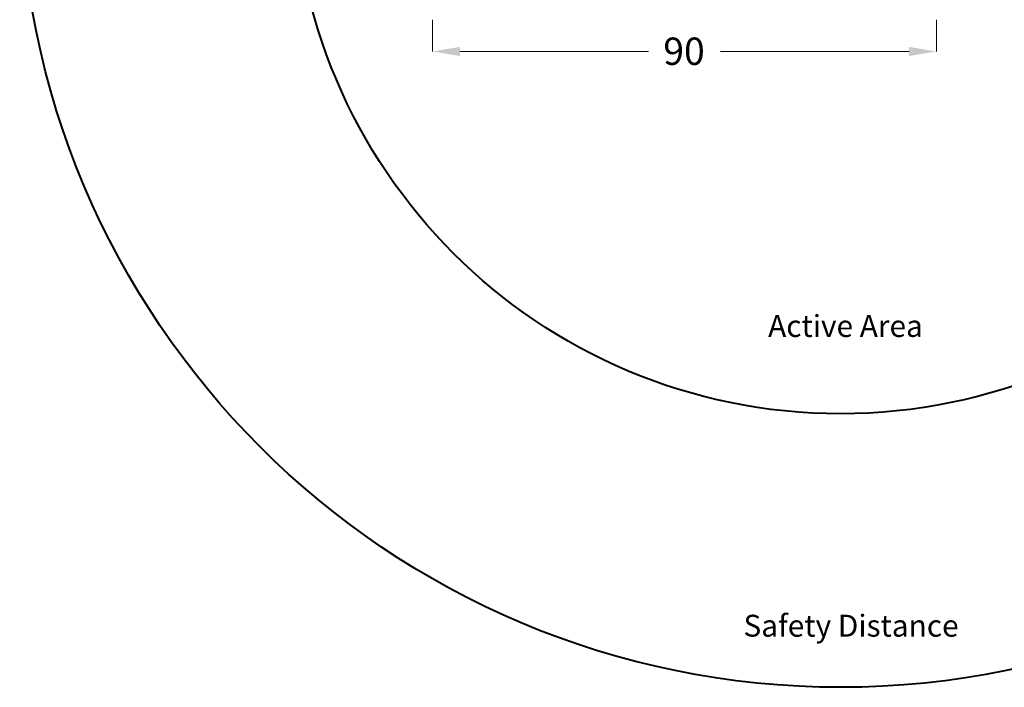
# Model space of a CAD drawing. Units: inches. Extents: x 20 to 43020, y 4 to 80004.
# Drawn here: x 26995 to 28794, y 30030 to 31250 of the extents above; entities that cross this region are included whole.
import ezdxf

# ---------------------------------------------------------------- set-up
doc = ezdxf.new("R2010")
doc.units = ezdxf.units.IN
doc.header["$MEASUREMENT"] = 0
for name, color, linetype, lineweight in [('dimensions', 7, 'Continuous', 15), ('Rubber Surfacing', 10, 'Continuous', 40), ('Safety Distance 2', 82, 'Continuous', 40)]:
    doc.layers.add(name, color=color, linetype=linetype, lineweight=lineweight)
doc.styles.get("Standard").update_dxf_attribs({"font": 'arial.ttf'})

msp = doc.modelspace()

# ---------------------------------------------------------------- linework, layer by layer
at = {"layer": 'dimensions'}
for p, q in [((27749.5, 31250.2), (27749.5, 31192)), ((28670.2, 31250.2), (28670.2, 31192)), ((27799.5, 31192.1), (28144.1, 31192.1)), ((28620.2, 31192.1), (28275.6, 31192.1))]:
    msp.add_line(p, q, dxfattribs=at)
for points in [[(27799.5, 31200.5), (27799.5, 31183.8), (27749.5, 31192.1)], [(28620.2, 31200.5), (28620.2, 31183.8), (28670.2, 31192.1)]]:
    msp.add_solid(points, dxfattribs=at)
at = {"layer": 'Rubber Surfacing', "color": 1}
msp.add_circle((28495.2, 31530), 1000, dxfattribs=at)
at = {"layer": 'Safety Distance 2'}
msp.add_circle((28495.2, 31530), 1500, dxfattribs=at)

# ---------------------------------------------------------------- texts
at = {"layer": 'dimensions'}
msp.add_text('90', height=50, dxfattribs=at).set_placement((28171.2, 31167.6))
at = {"layer": 'Rubber Surfacing'}
msp.add_text('Active Area', height=40, dxfattribs=at).set_placement((28362.7, 30670.4))
at = {"layer": 'Safety Distance 2'}
msp.add_text('Safety Distance', height=40, dxfattribs=at).set_placement((28317.6, 30122.6))

doc.saveas('drawing.dxf')
